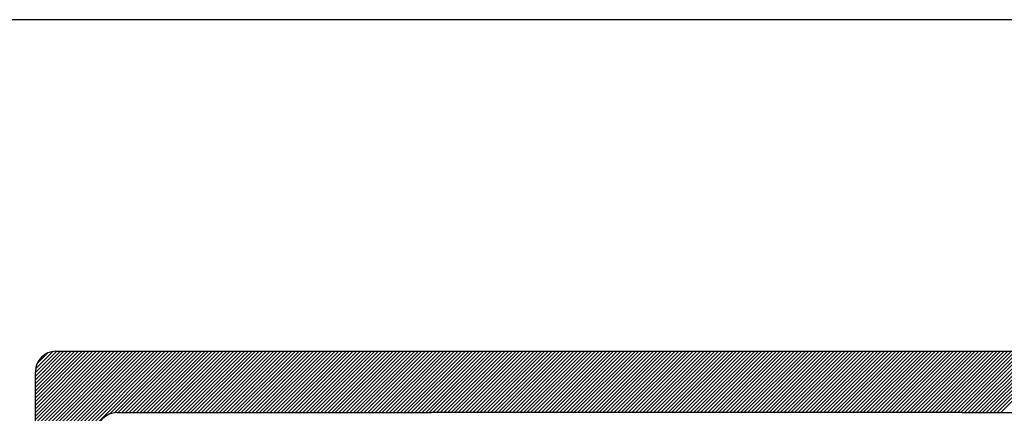
# Model space of a CAD drawing. Extents: x -657 to 53, y 624 to 1452.
# Drawn here: x -289 to -280, y 1031 to 1035 of the extents above; entities that cross this region are included whole.
import ezdxf

# ---------------------------------------------------------------- set-up
doc = ezdxf.new("R2010")
doc.units = 0
doc.header["$LTSCALE"] = 5
doc.header["$MEASUREMENT"] = 0
doc.layers.add('REG60-100', color=3, linetype='CONTINUOUS')
doc.layers.add('SELO-N', color=114, linetype='CONTINUOUS')

msp = doc.modelspace()

# ---------------------------------------------------------------- linework, layer by layer
at = {"layer": 'REG60-100', "color": 1}
msp.add_line((-201.4293, 1035.0878), (-294.4293, 1035.0878), dxfattribs=at)
at = {"layer": 'SELO-N', "color": 170, "linetype": 'CONTINUOUS'}
for p, q in [((-288.8236, 1030.7287, -0.0057), (-287.5736, 1031.9786, -0.0057)), ((-288.8236, 1030.7625, -0.0057), (-287.6075, 1031.9786, -0.0057)), ((-288.8236, 1030.7964, -0.0057), (-287.6414, 1031.9786, -0.0057)), ((-288.8236, 1030.8303, -0.0057), (-287.6752, 1031.9786, -0.0057)), ((-288.8236, 1030.8642, -0.0057), (-287.7091, 1031.9786, -0.0057)), ((-288.8236, 1030.898, -0.0057), (-287.743, 1031.9786, -0.0057)), ((-288.8236, 1030.9319, -0.0057), (-287.7769, 1031.9786, -0.0057)), ((-288.8236, 1030.9658, -0.0057), (-287.8107, 1031.9786, -0.0057)), ((-288.8236, 1030.9996, -0.0057), (-287.8446, 1031.9786, -0.0057)), ((-288.8236, 1031.0335, -0.0057), (-287.8785, 1031.9786, -0.0057)), ((-288.8236, 1031.0674, -0.0057), (-287.9123, 1031.9786, -0.0057)), ((-288.8236, 1031.1013, -0.0057), (-287.9462, 1031.9786, -0.0057)), ((-288.8236, 1031.1351, -0.0057), (-287.9801, 1031.9786, -0.0057)), ((-288.8236, 1031.169, -0.0057), (-288.0139, 1031.9786, -0.0057)), ((-288.8236, 1031.2029, -0.0057), (-288.0478, 1031.9786, -0.0057)), ((-288.8236, 1031.2367, -0.0057), (-288.0817, 1031.9786, -0.0057)), ((-288.8236, 1031.2706, -0.0057), (-288.1156, 1031.9786, -0.0057)), ((-288.8236, 1031.3045, -0.0057), (-288.1494, 1031.9786, -0.0057)), ((-288.8236, 1031.3383, -0.0057), (-288.1833, 1031.9786, -0.0057)), ((-288.8236, 1031.3722, -0.0057), (-288.2172, 1031.9786, -0.0057)), ((-288.8236, 1031.4061, -0.0057), (-288.251, 1031.9786, -0.0057)), ((-288.8236, 1031.44, -0.0057), (-288.2849, 1031.9786, -0.0057)), ((-288.8236, 1031.4738, -0.0057), (-288.3188, 1031.9786, -0.0057)), ((-288.8236, 1031.5077, -0.0057), (-288.3527, 1031.9786, -0.0057)), ((-288.8236, 1031.5416, -0.0057), (-288.3865, 1031.9786, -0.0057)), ((-288.8236, 1031.5754, -0.0057), (-288.4204, 1031.9786, -0.0057)), ((-288.8236, 1031.6093, -0.0057), (-288.4543, 1031.9786, -0.0057)), ((-288.8236, 1031.6432, -0.0057), (-288.4881, 1031.9786, -0.0057)), ((-288.8236, 1031.6771, -0.0057), (-288.522, 1031.9786, -0.0057)), ((-288.8236, 1031.7109, -0.0057), (-288.5559, 1031.9786, -0.0057)), ((-288.8236, 1031.7448, -0.0057), (-288.5897, 1031.9786, -0.0057)), ((-288.8236, 1031.7787, -0.0057), (-288.6236, 1031.9786, -0.0057)), ((-288.8216, 1031.8145, -0.0057), (-288.6595, 1031.9767, -0.0057)), ((-288.8086, 1031.8614, -0.0057), (-288.7064, 1031.9636, -0.0057)), ((-288.632, 1031.9786, -0.0057), (-271.4002, 1031.9786, -0.0057)), ((-288.1282, 1031.3902, -0.0057), (-287.5398, 1031.9786, -0.0057)), ((-288.0824, 1031.4022, -0.0057), (-287.5059, 1031.9786, -0.0057)), ((-288.0468, 1031.4038, -0.0057), (-287.472, 1031.9786, -0.0057)), ((-288.013, 1031.4038, -0.0057), (-287.4382, 1031.9786, -0.0057)), ((-287.9791, 1031.4038, -0.0057), (-287.4043, 1031.9786, -0.0057)), ((-287.9452, 1031.4038, -0.0057), (-287.3704, 1031.9786, -0.0057)), ((-287.9113, 1031.4038, -0.0057), (-287.3365, 1031.9786, -0.0057)), ((-287.8775, 1031.4038, -0.0057), (-287.3027, 1031.9786, -0.0057)), ((-287.8436, 1031.4038, -0.0057), (-287.2688, 1031.9786, -0.0057)), ((-287.8097, 1031.4038, -0.0057), (-287.2349, 1031.9786, -0.0057)), ((-287.7759, 1031.4038, -0.0057), (-287.2011, 1031.9786, -0.0057)), ((-287.742, 1031.4038, -0.0057), (-287.1672, 1031.9786, -0.0057)), ((-287.7081, 1031.4038, -0.0057), (-287.1333, 1031.9786, -0.0057)), ((-287.6742, 1031.4038, -0.0057), (-287.0994, 1031.9786, -0.0057)), ((-287.6404, 1031.4038, -0.0057), (-287.0656, 1031.9786, -0.0057)), ((-287.6065, 1031.4038, -0.0057), (-287.0317, 1031.9786, -0.0057)), ((-287.5726, 1031.4038, -0.0057), (-286.9978, 1031.9786, -0.0057)), ((-287.5388, 1031.4038, -0.0057), (-286.964, 1031.9786, -0.0057)), ((-287.5049, 1031.4038, -0.0057), (-286.9301, 1031.9786, -0.0057)), ((-287.471, 1031.4038, -0.0057), (-286.8962, 1031.9786, -0.0057)), ((-287.4372, 1031.4038, -0.0057), (-286.8624, 1031.9786, -0.0057)), ((-287.4033, 1031.4038, -0.0057), (-286.8285, 1031.9786, -0.0057)), ((-287.3694, 1031.4038, -0.0057), (-286.7946, 1031.9786, -0.0057)), ((-287.3355, 1031.4038, -0.0057), (-286.7607, 1031.9786, -0.0057)), ((-287.3017, 1031.4038, -0.0057), (-286.7269, 1031.9786, -0.0057)), ((-287.2678, 1031.4038, -0.0057), (-286.693, 1031.9786, -0.0057)), ((-287.2339, 1031.4038, -0.0057), (-286.6591, 1031.9786, -0.0057)), ((-287.2001, 1031.4038, -0.0057), (-286.6253, 1031.9786, -0.0057)), ((-287.1662, 1031.4038, -0.0057), (-286.5914, 1031.9786, -0.0057)), ((-287.1323, 1031.4038, -0.0057), (-286.5575, 1031.9786, -0.0057)), ((-287.0984, 1031.4038, -0.0057), (-286.5236, 1031.9786, -0.0057)), ((-287.0646, 1031.4038, -0.0057), (-286.4898, 1031.9786, -0.0057)), ((-287.0307, 1031.4038, -0.0057), (-286.4559, 1031.9786, -0.0057)), ((-286.9968, 1031.4038, -0.0057), (-286.422, 1031.9786, -0.0057)), ((-286.963, 1031.4038, -0.0057), (-286.3882, 1031.9786, -0.0057)), ((-286.9291, 1031.4038, -0.0057), (-286.3543, 1031.9786, -0.0057)), ((-286.8952, 1031.4038, -0.0057), (-286.3204, 1031.9786, -0.0057)), ((-286.8614, 1031.4038, -0.0057), (-286.2866, 1031.9786, -0.0057)), ((-286.8275, 1031.4038, -0.0057), (-286.2527, 1031.9786, -0.0057)), ((-286.7936, 1031.4038, -0.0057), (-286.2188, 1031.9786, -0.0057)), ((-286.7597, 1031.4038, -0.0057), (-286.1849, 1031.9786, -0.0057)), ((-286.7259, 1031.4038, -0.0057), (-286.1511, 1031.9786, -0.0057)), ((-286.692, 1031.4038, -0.0057), (-286.1172, 1031.9786, -0.0057)), ((-286.6581, 1031.4038, -0.0057), (-286.0833, 1031.9786, -0.0057)), ((-286.6243, 1031.4038, -0.0057), (-286.0495, 1031.9786, -0.0057)), ((-286.5904, 1031.4038, -0.0057), (-286.0156, 1031.9786, -0.0057)), ((-286.5565, 1031.4038, -0.0057), (-285.9817, 1031.9786, -0.0057)), ((-286.5226, 1031.4038, -0.0057), (-285.9478, 1031.9786, -0.0057)), ((-286.4888, 1031.4038, -0.0057), (-285.914, 1031.9786, -0.0057)), ((-286.4549, 1031.4038, -0.0057), (-285.8801, 1031.9786, -0.0057)), ((-286.421, 1031.4038, -0.0057), (-285.8462, 1031.9786, -0.0057)), ((-286.3872, 1031.4038, -0.0057), (-285.8124, 1031.9786, -0.0057)), ((-286.3533, 1031.4038, -0.0057), (-285.7785, 1031.9786, -0.0057)), ((-286.3194, 1031.4038, -0.0057), (-285.7446, 1031.9786, -0.0057)), ((-286.2856, 1031.4038, -0.0057), (-285.7108, 1031.9786, -0.0057)), ((-286.2517, 1031.4038, -0.0057), (-285.6769, 1031.9786, -0.0057)), ((-286.2178, 1031.4038, -0.0057), (-285.643, 1031.9786, -0.0057)), ((-286.1839, 1031.4038, -0.0057), (-285.6091, 1031.9786, -0.0057)), ((-286.1501, 1031.4038, -0.0057), (-285.5753, 1031.9786, -0.0057)), ((-286.1162, 1031.4038, -0.0057), (-285.5414, 1031.9786, -0.0057)), ((-286.0823, 1031.4038, -0.0057), (-285.5075, 1031.9786, -0.0057)), ((-286.0485, 1031.4038, -0.0057), (-285.4737, 1031.9786, -0.0057)), ((-286.0146, 1031.4038, -0.0057), (-285.4398, 1031.9786, -0.0057)), ((-285.9807, 1031.4038, -0.0057), (-285.4059, 1031.9786, -0.0057)), ((-285.9469, 1031.4038, -0.0057), (-285.372, 1031.9786, -0.0057)), ((-285.913, 1031.4038, -0.0057), (-285.3382, 1031.9786, -0.0057)), ((-285.8791, 1031.4038, -0.0057), (-285.3043, 1031.9786, -0.0057)), ((-285.8452, 1031.4038, -0.0057), (-285.2704, 1031.9786, -0.0057)), ((-285.8114, 1031.4038, -0.0057), (-285.2366, 1031.9786, -0.0057)), ((-285.7775, 1031.4038, -0.0057), (-285.2027, 1031.9786, -0.0057)), ((-285.7436, 1031.4038, -0.0057), (-285.1688, 1031.9786, -0.0057)), ((-285.7098, 1031.4038, -0.0057), (-285.135, 1031.9786, -0.0057)), ((-285.6759, 1031.4038, -0.0057), (-285.1011, 1031.9786, -0.0057)), ((-285.642, 1031.4038, -0.0057), (-285.0672, 1031.9786, -0.0057)), ((-285.6081, 1031.4038, -0.0057), (-285.0333, 1031.9786, -0.0057)), ((-285.5743, 1031.4038, -0.0057), (-284.9995, 1031.9786, -0.0057)), ((-285.5404, 1031.4038, -0.0057), (-284.9656, 1031.9786, -0.0057)), ((-285.5065, 1031.4038, -0.0057), (-284.9317, 1031.9786, -0.0057)), ((-285.4727, 1031.4038, -0.0057), (-284.8979, 1031.9786, -0.0057)), ((-285.4388, 1031.4038, -0.0057), (-284.864, 1031.9786, -0.0057)), ((-285.4049, 1031.4038, -0.0057), (-284.8301, 1031.9786, -0.0057)), ((-285.3711, 1031.4038, -0.0057), (-284.7962, 1031.9786, -0.0057)), ((-285.3372, 1031.4038, -0.0057), (-284.7624, 1031.9786, -0.0057)), ((-285.3033, 1031.4038, -0.0057), (-284.7285, 1031.9786, -0.0057)), ((-285.2694, 1031.4038, -0.0057), (-284.6946, 1031.9786, -0.0057)), ((-285.2356, 1031.4038, -0.0057), (-284.6608, 1031.9786, -0.0057)), ((-285.2017, 1031.4038, -0.0057), (-284.6269, 1031.9786, -0.0057)), ((-285.1678, 1031.4038, -0.0057), (-284.593, 1031.9786, -0.0057)), ((-285.134, 1031.4038, -0.0057), (-284.5592, 1031.9786, -0.0057)), ((-285.1001, 1031.4038, -0.0057), (-284.5253, 1031.9786, -0.0057)), ((-285.0662, 1031.4038, -0.0057), (-284.4914, 1031.9786, -0.0057)), ((-285.0323, 1031.4038, -0.0057), (-284.4575, 1031.9786, -0.0057)), ((-284.9985, 1031.4038, -0.0057), (-284.4237, 1031.9786, -0.0057)), ((-284.9646, 1031.4038, -0.0057), (-284.3898, 1031.9786, -0.0057)), ((-284.9307, 1031.4038, -0.0057), (-284.3559, 1031.9786, -0.0057)), ((-284.8969, 1031.4038, -0.0057), (-284.3221, 1031.9786, -0.0057)), ((-284.863, 1031.4038, -0.0057), (-284.2882, 1031.9786, -0.0057)), ((-284.8291, 1031.4038, -0.0057), (-284.2543, 1031.9786, -0.0057)), ((-284.7953, 1031.4038, -0.0057), (-284.2205, 1031.9786, -0.0057)), ((-284.7614, 1031.4038, -0.0057), (-284.1866, 1031.9786, -0.0057)), ((-284.7275, 1031.4038, -0.0057), (-284.1527, 1031.9786, -0.0057)), ((-284.6936, 1031.4038, -0.0057), (-284.1188, 1031.9786, -0.0057)), ((-284.6598, 1031.4038, -0.0057), (-284.085, 1031.9786, -0.0057)), ((-284.6259, 1031.4038, -0.0057), (-284.0511, 1031.9786, -0.0057)), ((-284.592, 1031.4038, -0.0057), (-284.0172, 1031.9786, -0.0057)), ((-284.5582, 1031.4038, -0.0057), (-283.9834, 1031.9786, -0.0057)), ((-284.5243, 1031.4038, -0.0057), (-283.9495, 1031.9786, -0.0057)), ((-284.4904, 1031.4038, -0.0057), (-283.9156, 1031.9786, -0.0057)), ((-284.4565, 1031.4038, -0.0057), (-283.8817, 1031.9786, -0.0057)), ((-284.4227, 1031.4038, -0.0057), (-283.8479, 1031.9786, -0.0057)), ((-284.3888, 1031.4038, -0.0057), (-283.814, 1031.9786, -0.0057)), ((-284.3549, 1031.4038, -0.0057), (-283.7801, 1031.9786, -0.0057)), ((-284.3211, 1031.4038, -0.0057), (-283.7463, 1031.9786, -0.0057)), ((-284.2872, 1031.4038, -0.0057), (-283.7124, 1031.9786, -0.0057)), ((-284.2533, 1031.4038, -0.0057), (-283.6785, 1031.9786, -0.0057)), ((-284.2195, 1031.4038, -0.0057), (-283.6447, 1031.9786, -0.0057)), ((-284.1856, 1031.4038, -0.0057), (-283.6108, 1031.9786, -0.0057)), ((-284.1517, 1031.4038, -0.0057), (-283.5769, 1031.9786, -0.0057)), ((-284.1178, 1031.4038, -0.0057), (-283.543, 1031.9786, -0.0057)), ((-284.084, 1031.4038, -0.0057), (-283.5092, 1031.9786, -0.0057)), ((-284.0501, 1031.4038, -0.0057), (-283.4753, 1031.9786, -0.0057)), ((-284.0162, 1031.4038, -0.0057), (-283.4414, 1031.9786, -0.0057)), ((-283.9824, 1031.4038, -0.0057), (-283.4076, 1031.9786, -0.0057)), ((-283.9485, 1031.4038, -0.0057), (-283.3737, 1031.9786, -0.0057)), ((-283.9146, 1031.4038, -0.0057), (-283.3398, 1031.9786, -0.0057)), ((-283.8807, 1031.4038, -0.0057), (-283.3059, 1031.9786, -0.0057)), ((-283.8469, 1031.4038, -0.0057), (-283.2721, 1031.9786, -0.0057)), ((-283.813, 1031.4038, -0.0057), (-283.2382, 1031.9786, -0.0057)), ((-283.7791, 1031.4038, -0.0057), (-283.2043, 1031.9786, -0.0057)), ((-283.7453, 1031.4038, -0.0057), (-283.1705, 1031.9786, -0.0057)), ((-283.7114, 1031.4038, -0.0057), (-283.1366, 1031.9786, -0.0057)), ((-283.6775, 1031.4038, -0.0057), (-283.1027, 1031.9786, -0.0057)), ((-283.6437, 1031.4038, -0.0057), (-283.0689, 1031.9786, -0.0057)), ((-283.6098, 1031.4038, -0.0057), (-283.035, 1031.9786, -0.0057)), ((-283.5759, 1031.4038, -0.0057), (-283.0011, 1031.9786, -0.0057)), ((-283.542, 1031.4038, -0.0057), (-282.9672, 1031.9786, -0.0057)), ((-283.5082, 1031.4038, -0.0057), (-282.9334, 1031.9786, -0.0057)), ((-283.4743, 1031.4038, -0.0057), (-282.8995, 1031.9786, -0.0057)), ((-283.4404, 1031.4038, -0.0057), (-282.8656, 1031.9786, -0.0057)), ((-283.4066, 1031.4038, -0.0057), (-282.8318, 1031.9786, -0.0057)), ((-283.3727, 1031.4038, -0.0057), (-282.7979, 1031.9786, -0.0057)), ((-283.3388, 1031.4038, -0.0057), (-282.764, 1031.9786, -0.0057)), ((-283.3049, 1031.4038, -0.0057), (-282.7301, 1031.9786, -0.0057)), ((-283.2711, 1031.4038, -0.0057), (-282.6963, 1031.9786, -0.0057)), ((-283.2372, 1031.4038, -0.0057), (-282.6624, 1031.9786, -0.0057)), ((-283.2033, 1031.4038, -0.0057), (-282.6285, 1031.9786, -0.0057)), ((-283.1695, 1031.4038, -0.0057), (-282.5947, 1031.9786, -0.0057)), ((-283.1356, 1031.4038, -0.0057), (-282.5608, 1031.9786, -0.0057)), ((-283.1017, 1031.4038, -0.0057), (-282.5269, 1031.9786, -0.0057)), ((-283.0679, 1031.4038, -0.0057), (-282.4931, 1031.9786, -0.0057)), ((-283.034, 1031.4038, -0.0057), (-282.4592, 1031.9786, -0.0057)), ((-283.0001, 1031.4038, -0.0057), (-282.4253, 1031.9786, -0.0057)), ((-282.9662, 1031.4038, -0.0057), (-282.3914, 1031.9786, -0.0057)), ((-282.9324, 1031.4038, -0.0057), (-282.3576, 1031.9786, -0.0057)), ((-282.8985, 1031.4038, -0.0057), (-282.3237, 1031.9786, -0.0057)), ((-282.8646, 1031.4038, -0.0057), (-282.2898, 1031.9786, -0.0057)), ((-282.8308, 1031.4038, -0.0057), (-282.256, 1031.9786, -0.0057)), ((-282.7969, 1031.4038, -0.0057), (-282.2221, 1031.9786, -0.0057)), ((-282.763, 1031.4038, -0.0057), (-282.1882, 1031.9786, -0.0057)), ((-282.7292, 1031.4038, -0.0057), (-282.1543, 1031.9786, -0.0057)), ((-282.6953, 1031.4038, -0.0057), (-282.1205, 1031.9786, -0.0057)), ((-282.6614, 1031.4038, -0.0057), (-282.0866, 1031.9786, -0.0057)), ((-282.6275, 1031.4038, -0.0057), (-282.0527, 1031.9786, -0.0057)), ((-282.5937, 1031.4038, -0.0057), (-282.0189, 1031.9786, -0.0057)), ((-282.5598, 1031.4038, -0.0057), (-281.985, 1031.9786, -0.0057)), ((-282.5259, 1031.4038, -0.0057), (-281.9511, 1031.9786, -0.0057)), ((-282.4921, 1031.4038, -0.0057), (-281.9173, 1031.9786, -0.0057)), ((-282.4582, 1031.4038, -0.0057), (-281.8834, 1031.9786, -0.0057)), ((-282.4243, 1031.4038, -0.0057), (-281.8495, 1031.9786, -0.0057)), ((-282.3904, 1031.4038, -0.0057), (-281.8156, 1031.9786, -0.0057)), ((-282.3566, 1031.4038, -0.0057), (-281.7818, 1031.9786, -0.0057)), ((-282.3227, 1031.4038, -0.0057), (-281.7479, 1031.9786, -0.0057)), ((-282.2888, 1031.4038, -0.0057), (-281.714, 1031.9786, -0.0057)), ((-282.255, 1031.4038, -0.0057), (-281.6802, 1031.9786, -0.0057)), ((-282.2211, 1031.4038, -0.0057), (-281.6463, 1031.9786, -0.0057)), ((-282.1872, 1031.4038, -0.0057), (-281.6124, 1031.9786, -0.0057)), ((-282.1534, 1031.4038, -0.0057), (-281.5785, 1031.9786, -0.0057)), ((-282.1195, 1031.4038, -0.0057), (-281.5447, 1031.9786, -0.0057)), ((-282.0856, 1031.4038, -0.0057), (-281.5108, 1031.9786, -0.0057)), ((-282.0517, 1031.4038, -0.0057), (-281.4769, 1031.9786, -0.0057)), ((-282.0179, 1031.4038, -0.0057), (-281.4431, 1031.9786, -0.0057)), ((-281.984, 1031.4038, -0.0057), (-281.4092, 1031.9786, -0.0057)), ((-281.9501, 1031.4038, -0.0057), (-281.3753, 1031.9786, -0.0057)), ((-281.9163, 1031.4038, -0.0057), (-281.3415, 1031.9786, -0.0057)), ((-281.8824, 1031.4038, -0.0057), (-281.3076, 1031.9786, -0.0057)), ((-281.8485, 1031.4038, -0.0057), (-281.2737, 1031.9786, -0.0057)), ((-281.8146, 1031.4038, -0.0057), (-281.2398, 1031.9786, -0.0057)), ((-281.7808, 1031.4038, -0.0057), (-281.206, 1031.9786, -0.0057)), ((-281.7469, 1031.4038, -0.0057), (-281.1721, 1031.9786, -0.0057)), ((-281.713, 1031.4038, -0.0057), (-281.1382, 1031.9786, -0.0057)), ((-281.6792, 1031.4038, -0.0057), (-281.1044, 1031.9786, -0.0057)), ((-281.6453, 1031.4038, -0.0057), (-281.0705, 1031.9786, -0.0057)), ((-281.6114, 1031.4038, -0.0057), (-281.0366, 1031.9786, -0.0057)), ((-281.5776, 1031.4038, -0.0057), (-281.0028, 1031.9786, -0.0057)), ((-281.5437, 1031.4038, -0.0057), (-280.9689, 1031.9786, -0.0057)), ((-281.5098, 1031.4038, -0.0057), (-280.935, 1031.9786, -0.0057)), ((-281.4759, 1031.4038, -0.0057), (-280.9011, 1031.9786, -0.0057)), ((-281.4421, 1031.4038, -0.0057), (-280.8673, 1031.9786, -0.0057)), ((-281.4082, 1031.4038, -0.0057), (-280.8334, 1031.9786, -0.0057)), ((-281.3743, 1031.4038, -0.0057), (-280.7995, 1031.9786, -0.0057)), ((-281.3405, 1031.4038, -0.0057), (-280.7657, 1031.9786, -0.0057)), ((-281.3066, 1031.4038, -0.0057), (-280.7318, 1031.9786, -0.0057)), ((-281.2727, 1031.4038, -0.0057), (-280.6979, 1031.9786, -0.0057)), ((-281.2388, 1031.4038, -0.0057), (-280.664, 1031.9786, -0.0057)), ((-281.205, 1031.4038, -0.0057), (-280.6302, 1031.9786, -0.0057)), ((-281.1711, 1031.4038, -0.0057), (-280.5963, 1031.9786, -0.0057)), ((-281.1372, 1031.4038, -0.0057), (-280.5624, 1031.9786, -0.0057)), ((-281.1034, 1031.4038, -0.0057), (-280.5286, 1031.9786, -0.0057)), ((-281.0695, 1031.4038, -0.0057), (-280.4947, 1031.9786, -0.0057)), ((-281.0356, 1031.4038, -0.0057), (-280.4608, 1031.9786, -0.0057)), ((-281.0018, 1031.4038, -0.0057), (-280.427, 1031.9786, -0.0057)), ((-280.9679, 1031.4038, -0.0057), (-280.3931, 1031.9786, -0.0057)), ((-280.934, 1031.4038, -0.0057), (-280.3592, 1031.9786, -0.0057)), ((-280.9001, 1031.4038, -0.0057), (-280.3253, 1031.9786, -0.0057)), ((-280.8663, 1031.4038, -0.0057), (-280.2915, 1031.9786, -0.0057)), ((-280.8324, 1031.4038, -0.0057), (-280.2576, 1031.9786, -0.0057)), ((-280.7985, 1031.4038, -0.0057), (-280.2237, 1031.9786, -0.0057)), ((-280.7647, 1031.4038, -0.0057), (-280.1899, 1031.9786, -0.0057)), ((-280.7308, 1031.4038, -0.0057), (-280.156, 1031.9786, -0.0057)), ((-280.6969, 1031.4038, -0.0057), (-280.1221, 1031.9786, -0.0057)), ((-280.663, 1031.4038, -0.0057), (-280.0882, 1031.9786, -0.0057)), ((-280.6292, 1031.4038, -0.0057), (-280.0544, 1031.9786, -0.0057)), ((-280.5953, 1031.4038, -0.0057), (-280.0205, 1031.9786, -0.0057)), ((-280.5614, 1031.4038, -0.0057), (-279.9866, 1031.9786, -0.0057)), ((-280.5276, 1031.4038, -0.0057), (-279.9528, 1031.9786, -0.0057)), ((-280.4937, 1031.4038, -0.0057), (-279.9189, 1031.9786, -0.0057)), ((-280.4598, 1031.4038, -0.0057), (-279.885, 1031.9786, -0.0057)), ((-280.426, 1031.4038, -0.0057), (-279.8512, 1031.9786, -0.0057)), ((-280.3921, 1031.4038, -0.0057), (-279.8173, 1031.9786, -0.0057)), ((-280.3582, 1031.4038, -0.0057), (-279.7834, 1031.9786, -0.0057)), ((-280.3243, 1031.4038, -0.0057), (-279.7495, 1031.9786, -0.0057)), ((-280.2905, 1031.4038, -0.0057), (-279.7157, 1031.9786, -0.0057)), ((-280.2566, 1031.4038, -0.0057), (-279.6818, 1031.9786, -0.0057)), ((-280.2227, 1031.4038, -0.0057), (-279.6479, 1031.9786, -0.0057)), ((-280.1889, 1031.4038, -0.0057), (-279.6141, 1031.9786, -0.0057)), ((-280.155, 1031.4038, -0.0057), (-279.5802, 1031.9786, -0.0057)), ((-280.1211, 1031.4038, -0.0057), (-279.5463, 1031.9786, -0.0057)), ((-280.0872, 1031.4038, -0.0057), (-279.5124, 1031.9786, -0.0057)), ((-280.0534, 1031.4038, -0.0057), (-279.4786, 1031.9786, -0.0057)), ((-280.0195, 1031.4038, -0.0057), (-279.4447, 1031.9786, -0.0057)), ((-279.9856, 1031.4038, -0.0057), (-279.4108, 1031.9786, -0.0057)), ((-279.9518, 1031.4038, -0.0057), (-279.377, 1031.9786, -0.0057)), ((-279.9179, 1031.4038, -0.0057), (-279.3431, 1031.9786, -0.0057)), ((-279.884, 1031.4038, -0.0057), (-279.3092, 1031.9786, -0.0057)), ((-279.8502, 1031.4038, -0.0057), (-279.2754, 1031.9786, -0.0057)), ((-279.8163, 1031.4038, -0.0057), (-279.2415, 1031.9786, -0.0057)), ((-279.7824, 1031.4038, -0.0057), (-279.2076, 1031.9786, -0.0057)), ((-288.8236, 1018.123, -0.0057), (-288.8236, 1031.787, -0.0057)), ((-288.0572, 1031.4038, -0.0057), (-285.1128, 1031.4038, -0.0057)), ((-280.1435, 1031.4038, -0.0057), (-277.0378, 1031.4038, -0.0057))]:
    msp.add_line(p, q, dxfattribs=at)
at = {"layer": 'SELO-N', "color": 170}
msp.add_line((-280.1435, 1031.4038, -0.0057), (-285.1128, 1031.4038, -0.0057), dxfattribs=at)
at = {"layer": 'SELO-N', "color": 170, "linetype": 'CONTINUOUS'}
for centre in [(-288.632, 1031.787, -0.0057), (-288.0572, 1031.2122, -0.0057)]:
    msp.add_arc(centre, 0.1916, 90, 180, dxfattribs=at)

doc.saveas('drawing.dxf')
